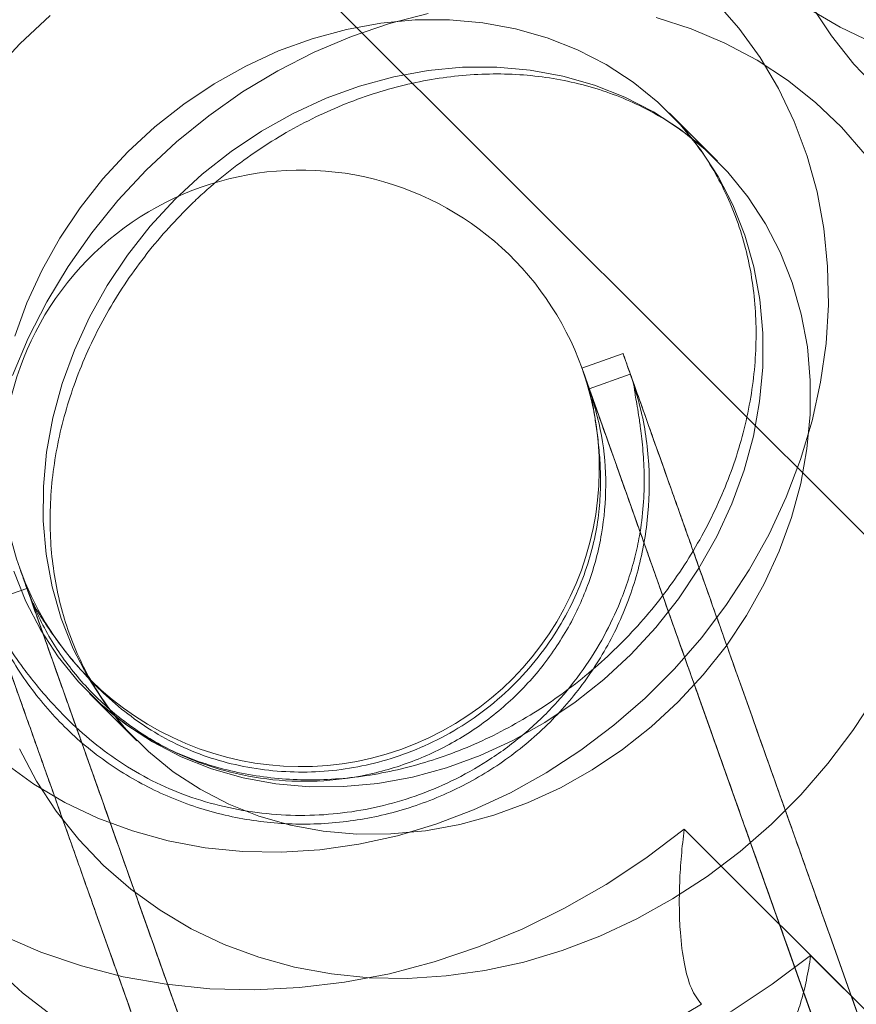
# Model space of a CAD drawing. Units: millimetres. Extents: x 178.7 to 235.4, y 119.9 to 176.5.
# Drawn here: x 186.6 to 186.7, y 168.5 to 168.6 of the extents above; entities that cross this region are included whole.
import ezdxf

# ---------------------------------------------------------------- set-up
doc = ezdxf.new("R2010")
doc.units = ezdxf.units.MM

msp = doc.modelspace()

# ---------------------------------------------------------------- linework, layer by layer
at = {"color": 7, "linetype": 'Continuous', "lineweight": 15}
for p, q in [((186.521172372882, 168.7059352738501), (195.9104317079922, 159.3219602833357)), ((186.6443427397559, 168.6132312647192), (186.6379922532446, 168.6195781771297)), ((186.6443427397562, 168.6132312647196), (186.6379922532449, 168.61957817713)), ((186.6317792101073, 168.5873269797504), (186.626266678209, 168.5853687938375)), ((186.7009207014729, 168.3752086237245), (186.62627665622, 168.5853407045209)), ((186.6840165198398, 168.4227959543505), (186.62627665622, 168.5853407045209)), ((186.6327522467145, 168.5845877631624), (186.6272397148161, 168.5826295772494)), ((186.5508916046187, 168.5585620937453), (186.6086314682386, 168.3960173435749)), ((186.5508916046187, 168.5585620937453), (186.6255356498716, 168.3484300129489)), ((186.5518546632149, 168.5558509664738), (186.5463421313165, 168.5538927805608)), ((186.5602324046267, 168.5417745400494), (186.566582891138, 168.535427627639)), ((186.560232404627, 168.5417745400497), (186.5665828911383, 168.5354276276393)), ((186.6399880971533, 168.5235647155419), (186.6733275956544, 168.4902439807571)), ((186.690262226351, 168.4733188809959), (186.6569227278499, 168.5066396157807))]:
    msp.add_line(p, q, dxfattribs=at)
at = {"color": 7, "linetype": 'Continuous', "lineweight": 15, "flags": 128}
for points in [[(186.64414720695, 168.6346143594311), (186.6473186688788, 168.6309755606511), (186.6501518966217, 168.627052193474), (186.6526289776008, 168.6228690626903), (186.6547342509126, 168.6184526153995), (186.6564544063414, 168.6138307738036), (186.6577785685107, 168.609032758673), (186.658698365641, 168.6040889046043), (186.6592079824785, 168.5990304682348), (186.6593041970617, 168.5938894306277), (186.6589864010909, 168.5886982950781), (186.6582566037746, 168.5834898816164), (186.6571194191264, 168.5782971195093), (186.6555820367938, 168.5731528390709), (186.6536541766028, 168.5680895640984), (186.6513480271064, 168.5631393062465), (186.6486781685241, 168.558333362639), (186.6456614805615, 168.5537021179988), (186.6423170356912, 168.5492748525457), (186.6386659785705, 168.5450795568773), (186.634731392358, 168.5411427550036), (186.6305381527746, 168.5374893366536), (186.6261127708311, 168.5341423999144), (186.6214832252169, 168.5311231051976), (186.6166787854099, 168.5284505414567), (186.6117298266256, 168.5261416054999), (186.6066676377748, 168.5242108951639), (186.6015242236452, 168.5226706170211), (186.5963321025571, 168.5215305092058), (186.5911241007716, 168.5207977798466), (186.5859331449529, 168.5204770614945), (186.580792053995, 168.5205703818343), (186.5757333315301, 168.5210771508646), (186.5707889604306, 168.5219941646284), (186.5659902006024, 168.5233156254696), (186.5613673913502, 168.5250331786872), (186.5569497595625, 168.5271359653567), (186.5527652349298, 168.5296106909838), (186.5488402733642, 168.5324417095564)], [(186.6441472069503, 168.6346143594313), (186.6473186688791, 168.6309755606514), (186.650151896622, 168.6270521934743), (186.6526289776011, 168.6228690626906), (186.654734250913, 168.6184526153998), (186.6564544063417, 168.6138307738038), (186.657778568511, 168.6090327586733), (186.6586983656412, 168.6040889046046), (186.6592079824788, 168.599030468235), (186.659304197062, 168.593889430628), (186.6589864010913, 168.5886982950784), (186.6582566037749, 168.5834898816167), (186.6571194191267, 168.5782971195096), (186.655582036794, 168.5731528390712), (186.6536541766031, 168.5680895640988), (186.6513480271066, 168.5631393062467), (186.6486781685244, 168.5583333626392), (186.6456614805618, 168.5537021179991), (186.6423170356915, 168.5492748525459), (186.6386659785708, 168.5450795568776), (186.6347313923583, 168.5411427550039), (186.6305381527749, 168.5374893366539), (186.6261127708314, 168.5341423999147), (186.6214832252172, 168.5311231051979), (186.6166787854102, 168.5284505414569), (186.6117298266259, 168.5261416055002), (186.606667637775, 168.5242108951642), (186.6015242236455, 168.5226706170214), (186.5963321025574, 168.521530509206), (186.5911241007719, 168.5207977798469), (186.5859331449532, 168.5204770614948), (186.5807920539953, 168.5205703818345), (186.5757333315304, 168.5210771508648), (186.5707889604309, 168.5219941646287), (186.5659902006027, 168.5233156254699), (186.5613673913504, 168.5250331786874), (186.5569497595628, 168.527135965357), (186.5527652349301, 168.5296106909841), (186.5488402733645, 168.5324417095567)], [(186.6056429397614, 168.6329557733642), (186.6004710832684, 168.6316145199865), (186.5953642442972, 168.6298776525749), (186.5903547099279, 168.6277561521644), (186.5854741520496, 168.6252634315637), (186.5807534271208, 168.622415250555), (186.5762223810844, 168.6192296162558), (186.5719096606722, 168.6157266692715), (186.5678425322913, 168.6119285563611)], [(186.6056429397617, 168.6329557733645), (186.6004710832687, 168.6316145199868), (186.5953642442975, 168.6298776525752), (186.5903547099281, 168.6277561521647), (186.5854741520499, 168.625263431564), (186.5807534271211, 168.6224152505553), (186.5762223810847, 168.619229616256), (186.5719096606725, 168.6157266692718), (186.5678425322916, 168.6119285563614)], [(186.720594219472, 168.6324244928276), (186.7156452606877, 168.6301155568708), (186.7105830718369, 168.6281848465349), (186.7054396577073, 168.626644568392), (186.7002475366192, 168.6255044605767), (186.6950395348337, 168.6247717312175), (186.689848579015, 168.6244510128655), (186.6847074880571, 168.6245443332052), (186.6796487655922, 168.6250511022355), (186.6747043944927, 168.6259681159993), (186.6699056346645, 168.6272895768405), (186.6652828254123, 168.6290071300581), (186.6608651936246, 168.6311099167276), (186.6566806689919, 168.6335846423548)], [(186.7205942194723, 168.6324244928278), (186.715645260688, 168.6301155568711), (186.7105830718372, 168.6281848465351), (186.7054396577076, 168.6266445683923), (186.7002475366195, 168.625504460577), (186.695039534834, 168.6247717312178), (186.6898485790153, 168.6244510128657), (186.6847074880573, 168.6245443332055), (186.6796487655925, 168.6250511022358), (186.674704394493, 168.6259681159996), (186.6699056346648, 168.6272895768408), (186.6652828254126, 168.6290071300584), (186.6608651936249, 168.6311099167279), (186.6566806689922, 168.6335846423551)], [(186.6570545901764, 168.63398827397), (186.6597118453708, 168.6299318179442), (186.6627165657469, 168.6261477432658), (186.666049754495, 168.6226599740731), (186.6696903381229, 168.6194905611661), (186.6736152996885, 168.6166595425936), (186.6777998243212, 168.6141848169664), (186.6822174561088, 168.6120820302969), (186.6868402653611, 168.6103644770793), (186.6916390251893, 168.6090430162382), (186.6965833962888, 168.6081260024743), (186.7016421187537, 168.607619233444), (186.7067832097116, 168.6075259131043), (186.7119741655303, 168.6078466314563), (186.7171821673158, 168.6085793608155), (186.7223742884039, 168.6097194686309), (186.7275177025335, 168.6112597467737), (186.7325798913843, 168.6131904571097), (186.7375288501686, 168.6154993930664), (186.7423332899756, 168.6181719568074), (186.7469628355898, 168.6211912515242), (186.7513882175333, 168.6245381882633), (186.7555814571167, 168.6281916066133), (186.7595160433292, 168.632128408487)], [(186.6570545901767, 168.6339882739703), (186.659711845371, 168.6299318179445), (186.6627165657472, 168.626147743266), (186.6660497544954, 168.6226599740734), (186.6696903381232, 168.6194905611664), (186.6736152996888, 168.6166595425939), (186.6777998243215, 168.6141848169667), (186.6822174561092, 168.6120820302972), (186.6868402653614, 168.6103644770796), (186.6916390251896, 168.6090430162384), (186.6965833962891, 168.6081260024746), (186.701642118754, 168.6076192334443), (186.7067832097119, 168.6075259131046), (186.7119741655306, 168.6078466314566), (186.7171821673161, 168.6085793608158), (186.7223742884042, 168.6097194686311), (186.7275177025338, 168.611259746774), (186.7325798913846, 168.6131904571099), (186.7375288501689, 168.6154993930667), (186.7423332899758, 168.6181719568077), (186.7469628355901, 168.6211912515244), (186.7513882175336, 168.6245381882636), (186.755581457117, 168.6281916066136), (186.7595160433294, 168.6321284084873)], [(186.5501095924834, 168.5581491642152), (186.5517162437512, 168.5540917464535), (186.5537045004284, 168.5502483723571), (186.5560583542415, 168.5466499865146), (186.5587588533434, 168.5433255610129), (186.5617842549034, 168.5403018621713), (186.5651102001669, 168.5376032350351), (186.5687099105783, 168.5352514073631), (186.5725544033861, 168.5332653146889), (186.5766127249944, 168.5316609478631), (186.5808522001843, 168.5304512243038), (186.585238695194, 168.5296458839938), (186.5897368925451, 168.5292514110599), (186.5943105753973, 168.5292709815661), (186.5989229191456, 168.5297044379422), (186.6035367879102, 168.5305482902524), (186.6081150335326, 168.5317957442939), (186.6126207946712, 168.5334367563005), (186.6170177935865, 168.5354581138083), (186.6212706282286, 168.5378435420351), (186.6253450572738, 168.5405738349156), (186.6292082758149, 168.5436270097368), (186.6328291794879, 168.5469784841302), (186.6361786149054, 168.5506012739948), (186.639229614383, 168.5544662107567), (186.6419576130667, 168.5585421762176), (186.6443406467152, 168.5627963531003), (186.6463595285427, 168.5671944892739), (186.6479980036999, 168.571701173532), (186.6492428801483, 168.5762801207029), (186.6500841348746, 168.5808944637963), (186.6505149945903, 168.5855070508348), (186.6505319902665, 168.5900807439798), (186.6501349850639, 168.5945787185433), (186.649327175435, 168.5989647594789), (186.648115065388, 168.6032035529639), (186.6465084141202, 168.6072609707256), (186.644520157443, 168.6111043448219), (186.6421663036299, 168.6147027306644), (186.639465804528, 168.6180271561662), (186.636440402968, 168.6210508550078), (186.6331144577045, 168.623749482144), (186.6295147472931, 168.626101309816), (186.6256702544854, 168.6280874024901), (186.6216119328769, 168.629691769316), (186.6173724576871, 168.6309014928754), (186.6129859626774, 168.6317068331853), (186.6084877653263, 168.6321013061192), (186.6039140824741, 168.632081735613), (186.5993017387258, 168.6316482792369), (186.5946878699612, 168.6308044269267), (186.5901096243388, 168.6295569728852), (186.5856038632002, 168.6279159608786), (186.5812068642849, 168.6258946033708), (186.5769540296428, 168.623509175144), (186.5728796005976, 168.6207788822636), (186.5690163820565, 168.6177257074424), (186.5653954783835, 168.6143742330489)], [(186.5501095924836, 168.5581491642155), (186.5517162437514, 168.5540917464537), (186.5537045004287, 168.5502483723575), (186.5560583542418, 168.546649986515), (186.5587588533437, 168.5433255610132), (186.5617842549037, 168.5403018621716), (186.5651102001672, 168.5376032350354), (186.5687099105786, 168.5352514073634), (186.5725544033863, 168.5332653146893), (186.5766127249948, 168.5316609478634), (186.5808522001846, 168.530451224304), (186.5852386951943, 168.5296458839941), (186.5897368925453, 168.5292514110602), (186.5943105753976, 168.5292709815664), (186.5989229191459, 168.5297044379425), (186.6035367879105, 168.5305482902527), (186.6081150335329, 168.5317957442942), (186.6126207946714, 168.5334367563008), (186.6170177935867, 168.5354581138086), (186.6212706282289, 168.5378435420354), (186.625345057274, 168.5405738349158), (186.6292082758152, 168.543627009737), (186.6328291794882, 168.5469784841305), (186.6361786149057, 168.5506012739951), (186.6392296143833, 168.5544662107569), (186.6419576130669, 168.5585421762179), (186.6443406467154, 168.5627963531005), (186.646359528543, 168.5671944892742), (186.6479980037003, 168.5717011735323), (186.6492428801486, 168.5762801207032), (186.6500841348748, 168.5808944637966), (186.6505149945906, 168.5855070508351), (186.6505319902668, 168.5900807439801), (186.6501349850642, 168.5945787185435), (186.6493271754353, 168.5989647594791), (186.6481150653883, 168.6032035529642), (186.6465084141205, 168.6072609707259), (186.6445201574432, 168.6111043448222), (186.6421663036302, 168.6147027306647), (186.6394658045282, 168.6180271561665), (186.6364404029683, 168.6210508550081), (186.6331144577048, 168.6237494821443), (186.6295147472934, 168.6261013098163), (186.6256702544856, 168.6280874024904), (186.6216119328772, 168.6296917693163), (186.6173724576874, 168.6309014928756), (186.6129859626777, 168.6317068331856), (186.6084877653266, 168.6321013061195), (186.6039140824744, 168.6320817356133), (186.5993017387261, 168.6316482792372), (186.5946878699615, 168.630804426927), (186.590109624339, 168.6295569728854), (186.5856038632005, 168.6279159608789), (186.5812068642852, 168.6258946033711), (186.576954029643, 168.6235091751443), (186.5728796005979, 168.6207788822638), (186.5690163820568, 168.6177257074426), (186.5653954783838, 168.6143742330492)], [(186.5509079015947, 168.6288536561223), (186.5549750299757, 168.6326517690327)], [(186.550907901595, 168.6288536561226), (186.5549750299759, 168.632651769033)], [(186.6642532995754, 168.6140504608899), (186.6610818376466, 168.6176892596698), (186.6575921925355, 168.6210204843952), (186.653806426902, 168.6240230739906), (186.6497484755753, 168.626678045118), (186.6454439942302, 168.628968612195), (186.6409201971838, 168.6308802935191), (186.6362056853374, 168.6324010028255)], [(186.6642532995756, 168.6140504608902), (186.6610818376469, 168.6176892596702), (186.6575921925358, 168.6210204843955), (186.6538064269023, 168.6240230739909), (186.6497484755756, 168.6266780451183), (186.6454439942305, 168.6289686121953), (186.6409201971841, 168.6308802935194), (186.6362056853377, 168.6324010028258)], [(186.5471120789402, 168.6247843901783), (186.5509079015947, 168.6288536561223)], [(186.5471120789405, 168.6247843901786), (186.550907901595, 168.6288536561226)], [(186.5717459648947, 168.6080273206385), (186.5753668685677, 168.6113787950319), (186.5792300871089, 168.6144319698531), (186.583304516154, 168.6171622627336), (186.5875573507961, 168.6195476909604), (186.5919543497114, 168.6215690484681), (186.59646011085, 168.6232100604747), (186.6010383564724, 168.6244575145163), (186.605652225237, 168.6253013668265), (186.6102645689853, 168.6257348232026), (186.6148382518375, 168.6257543937088), (186.6193364491886, 168.6253599207749), (186.6237229441983, 168.6245545804649), (186.6279624193882, 168.6233448569056), (186.6320207409966, 168.6217404900797), (186.6358652338043, 168.6197543974056), (186.6394649442157, 168.6174025697336), (186.6427908894792, 168.6147039425974), (186.6458162910392, 168.6116802437558), (186.6485167901411, 168.608355818254), (186.6508706439542, 168.6047574324115), (186.6528589006314, 168.6009140583152), (186.6544655518992, 168.5968566405535), (186.6556776619463, 168.5926178470684), (186.6564854715751, 168.5882318061328), (186.6568824767777, 168.5837338315693), (186.6568654811015, 168.5791601384244), (186.6564346213858, 168.5745475513858), (186.6555933666595, 168.5699332082924), (186.6543484902112, 168.5653542611215), (186.652710015054, 168.5608475768634), (186.6506911332264, 168.5564494406898), (186.6483080995779, 168.5521952638071), (186.6455801008942, 168.5481192983462), (186.6425291014167, 168.5442543615843), (186.6391796659991, 168.5406315717198), (186.6355587623261, 168.5372800973263), (186.631695543785, 168.5342269225051), (186.6276211147398, 168.5314966296247), (186.6233682800977, 168.5291112013979), (186.6189712811824, 168.5270898438901), (186.6144655200438, 168.5254488318835), (186.6098872744214, 168.5242013778419), (186.6052734056568, 168.5233575255318), (186.6006610619085, 168.5229240691556), (186.5960873790563, 168.5229044986495), (186.5915891817052, 168.5232989715834), (186.5872026866955, 168.5241043118933), (186.5829632115057, 168.5253140354526), (186.5789048898972, 168.5269184022785), (186.5750603970895, 168.5289044949527), (186.5714606866781, 168.5312563226246), (186.5681347414146, 168.5339549497609), (186.5651093398546, 168.5369786486025), (186.5624088407527, 168.5403030741042), (186.5600549869397, 168.5439014599467), (186.5580667302624, 168.547744834043), (186.5564600789946, 168.5518022518047), (186.5552479689476, 168.5560410452898), (186.5544401593187, 168.5604270862254), (186.5540431541161, 168.5649250607889), (186.5540601497923, 168.5694987539339), (186.5544910095081, 168.5741113409724), (186.5553322642343, 168.5787256840658), (186.5565771406827, 168.5833046312367), (186.5582156158399, 168.5878113154948), (186.5602344976675, 168.5922094516684), (186.5626175313159, 168.5964636285511), (186.5653455299996, 168.600539594012), (186.5683965294772, 168.6044045307739), (186.5717459648947, 168.6080273206385)], [(186.571745964895, 168.6080273206388), (186.575366868568, 168.6113787950322), (186.5792300871091, 168.6144319698534), (186.5833045161543, 168.6171622627338), (186.5875573507964, 168.6195476909606), (186.5919543497117, 168.6215690484684), (186.5964601108503, 168.623210060475), (186.6010383564727, 168.6244575145166), (186.6056522252373, 168.6253013668267), (186.6102645689856, 168.6257348232029), (186.6148382518378, 168.6257543937091), (186.6193364491889, 168.6253599207751), (186.6237229441986, 168.6245545804652), (186.6279624193884, 168.6233448569059), (186.6320207409969, 168.62174049008), (186.6358652338046, 168.6197543974058), (186.639464944216, 168.6174025697339), (186.6427908894795, 168.6147039425977), (186.6458162910395, 168.6116802437561), (186.6485167901414, 168.6083558182543), (186.6508706439545, 168.6047574324118), (186.6528589006317, 168.6009140583155), (186.6544655518995, 168.5968566405537), (186.6556776619466, 168.5926178470687), (186.6564854715755, 168.5882318061331), (186.656882476778, 168.5837338315696), (186.6568654811018, 168.5791601384246), (186.656434621386, 168.5745475513861), (186.6555933666598, 168.5699332082927), (186.6543484902114, 168.5653542611218), (186.6527100150542, 168.5608475768637), (186.6506911332267, 168.5564494406901), (186.6483080995782, 168.5521952638074), (186.6455801008945, 168.5481192983465), (186.642529101417, 168.5442543615846), (186.6391796659994, 168.5406315717201), (186.6355587623264, 168.5372800973266), (186.6316955437852, 168.5342269225054), (186.6276211147401, 168.531496629625), (186.623368280098, 168.5291112013981), (186.6189712811827, 168.5270898438904), (186.6144655200441, 168.5254488318838), (186.6098872744217, 168.5242013778422), (186.6052734056571, 168.523357525532), (186.6006610619088, 168.5229240691559), (186.5960873790566, 168.5229044986497), (186.5915891817055, 168.5232989715837), (186.5872026866958, 168.5241043118936), (186.582963211506, 168.5253140354529), (186.5789048898975, 168.5269184022788), (186.5750603970898, 168.5289044949529), (186.5714606866784, 168.5312563226249), (186.5681347414149, 168.5339549497612), (186.5651093398549, 168.5369786486027), (186.562408840753, 168.5403030741045), (186.5600549869399, 168.543901459947), (186.5580667302627, 168.5477448340433), (186.5564600789949, 168.551802251805), (186.5552479689478, 168.5560410452901), (186.554440159319, 168.5604270862257), (186.5540431541164, 168.5649250607892), (186.5540601497926, 168.5694987539341), (186.5544910095084, 168.5741113409727), (186.5553322642346, 168.5787256840661), (186.5565771406829, 168.583304631237), (186.5582156158402, 168.5878113154951), (186.5602344976677, 168.5922094516687), (186.5626175313162, 168.5964636285514), (186.5653455299999, 168.6005395940123), (186.5683965294775, 168.6044045307742), (186.571745964895, 168.6080273206388)], [(186.5653954783835, 168.6143742330489), (186.5620460429659, 168.6107514431843), (186.5589950434884, 168.6068865064225), (186.5562670448047, 168.6028105409615), (186.5538840111562, 168.5985563640789), (186.5518651293287, 168.5941582279052), (186.5502266541714, 168.5896515436471)], [(186.5653954783838, 168.6143742330492), (186.5620460429662, 168.6107514431846), (186.5589950434887, 168.6068865064227), (186.556267044805, 168.6028105409618), (186.5538840111565, 168.5985563640791), (186.5518651293289, 168.5941582279055), (186.5502266541717, 168.5896515436474)], [(186.5678425322913, 168.6119285563611), (186.5640467096368, 168.6078592904171), (186.5605461911217, 168.6035445986491), (186.557363108151, 168.5990117599276), (186.5545175852002, 168.5942894323185), (186.5520276125816, 168.5894074718973), (186.5499089327037, 168.5843967439897)], [(186.5678425322916, 168.6119285563614), (186.5640467096371, 168.6078592904174), (186.560546191122, 168.6035445986494), (186.5573631081513, 168.5990117599279), (186.5545175852005, 168.5942894323188), (186.5520276125819, 168.5894074718976), (186.549908932704, 168.5843967439899)], [(186.5508461661246, 168.5343175137512), (186.5531391561143, 168.5300143225991), (186.5557964113086, 168.5259578665733), (186.5588011316848, 168.5221737918948), (186.562134320433, 168.5186860227022), (186.5657749040608, 168.5155166097952), (186.5696998656264, 168.5126855912227), (186.5738843902591, 168.5102108655955), (186.5783020220468, 168.508108078926), (186.582924831299, 168.5063905257084), (186.5877235911272, 168.5050690648672), (186.5926679622267, 168.5041520511034), (186.5977266846915, 168.5036452820731), (186.6028677756495, 168.5035519617334), (186.6080587314682, 168.5038726800854), (186.6132667332537, 168.5046054094446), (186.6184588543418, 168.5057455172599), (186.6236022684714, 168.5072857954027), (186.6286644573222, 168.5092165057387), (186.6336134161065, 168.5115254416955), (186.6384178559134, 168.5141980054364), (186.6430474015276, 168.5172173001532), (186.6474727834712, 168.5205642368924), (186.6516660230546, 168.5242176552424), (186.6556006092671, 168.5281544571161), (186.6592516663877, 168.5323497527845), (186.662596111258, 168.5367770182376), (186.6656127992206, 168.5414082628778)], [(186.5508461661249, 168.5343175137515), (186.5531391561146, 168.5300143225994), (186.555796411309, 168.5259578665736), (186.558801131685, 168.5221737918951), (186.5621343204332, 168.5186860227025), (186.5657749040611, 168.5155166097955), (186.5696998656267, 168.5126855912229), (186.5738843902593, 168.5102108655958), (186.5783020220471, 168.5081080789263), (186.5829248312993, 168.5063905257087), (186.5877235911275, 168.5050690648675), (186.592667962227, 168.5041520511037), (186.5977266846918, 168.5036452820734), (186.6028677756497, 168.5035519617336), (186.6080587314685, 168.5038726800857), (186.613266733254, 168.5046054094449), (186.6184588543421, 168.5057455172602), (186.6236022684717, 168.507285795403), (186.6286644573225, 168.509216505739), (186.6336134161068, 168.5115254416957), (186.6384178559137, 168.5141980054367), (186.643047401528, 168.5172173001535), (186.6474727834715, 168.5205642368927), (186.6516660230548, 168.5242176552427), (186.6556006092673, 168.5281544571164), (186.659251666388, 168.5323497527848), (186.6625961112583, 168.5367770182379), (186.6656127992209, 168.5414082628781)], [(186.5301988093451, 168.5223081779822), (186.5343362337927, 168.5185286149453), (186.5387812986789, 168.5150997736004), (186.5435108174308, 168.5120395396434), (186.5485001196929, 168.509363876022), (186.5537231800139, 168.5070867396683), (186.5591527536016, 168.5052200086965), (186.5647605184391, 168.5037734204432), (186.570517223019, 168.5027545206755), (186.5763928389272, 168.50216862423), (186.5823567174781, 168.5020187872895), (186.5883777495859, 168.5023057914409), (186.5944245280378, 168.5030281395987), (186.6004655113214, 168.5041820638138), (186.6064691881535, 168.5057615449282), (186.6124042418506, 168.5077583439724), (186.6182397136846, 168.5101620451421), (186.6239451643717, 168.5129601101292), (186.6294908328506, 168.5161379435255), (186.6348477915243, 168.5196789689551), (186.6399880971533, 168.5235647155419)], [(186.5301988093453, 168.5223081779825), (186.534336233793, 168.5185286149456), (186.5387812986792, 168.5150997736006), (186.5435108174311, 168.5120395396437), (186.5485001196932, 168.5093638760223), (186.5537231800142, 168.5070867396686), (186.5591527536019, 168.5052200086967), (186.5647605184394, 168.5037734204435), (186.5705172230193, 168.5027545206758), (186.5763928389275, 168.5021686242303), (186.5823567174783, 168.5020187872898), (186.5883777495862, 168.5023057914412), (186.5944245280381, 168.503028139599), (186.6004655113217, 168.5041820638141), (186.6064691881538, 168.5057615449285), (186.6124042418508, 168.5077583439727), (186.6182397136849, 168.5101620451424), (186.623945164372, 168.5129601101295), (186.6294908328509, 168.5161379435258), (186.6348477915245, 168.5196789689554), (186.6399880971536, 168.5235647155421)], [(186.6422735315078, 168.5000733326454), (186.6364221683481, 168.4965851804294), (186.6304068936722, 168.4934606428421), (186.6242537800001, 168.4907132628343), (186.6179894972987, 168.4883549486103), (186.6116411973848, 168.4863959220131), (186.6052363962378, 168.4848446742194), (186.5988028547355, 168.4837079289354), (186.5923684583273, 168.4829906132532), (186.5859610961683, 168.4826958362958), (186.5796085402366, 168.48282487574), (186.5733383249589, 168.4833771722792), (186.5671776278659, 168.4843503320472), (186.5611531517943, 168.4857401369944), (186.5552910091461, 168.4875405631702), (186.549616608708, 168.4897438068334), (186.5441545455193, 168.4923403182764), (186.538928494268, 168.4953188432175), (186.5339611066752, 168.4986664715812), (186.529273913314, 168.5023686934554), (186.5248872302878, 168.5064094619829)], [(186.6569227278499, 168.5066396157807), (186.6517824222209, 168.502753869194), (186.6464254635472, 168.4992128437643), (186.6408797950683, 168.496035010368), (186.6351743443812, 168.4932369453809), (186.6293388725472, 168.4908332442112), (186.6234038188501, 168.488836445167), (186.617400142018, 168.4872569640526), (186.6113591587344, 168.4861030398375), (186.6053123802825, 168.4853806916797), (186.5992913481747, 168.4850936875283), (186.5933274696238, 168.4852435244689), (186.5874518537156, 168.4858294209144), (186.5816951491356, 168.486848320682), (186.5760873842982, 168.4882949089353), (186.5706578107105, 168.4901616399071), (186.5654347503895, 168.4924387762608), (186.5604454481274, 168.4951144398822), (186.5557159293755, 168.4981746738392), (186.5512708644893, 168.5016035151841), (186.5471334400416, 168.505383078221)], [(186.6569227278502, 168.506639615781), (186.6517824222211, 168.5027538691942), (186.6464254635474, 168.4992128437646), (186.6408797950685, 168.4960350103683), (186.6351743443815, 168.4932369453811), (186.6293388725474, 168.4908332442115), (186.6234038188503, 168.4888364451673), (186.6174001420183, 168.4872569640529), (186.6113591587347, 168.4861030398378), (186.6053123802828, 168.48538069168), (186.5992913481749, 168.4850936875286), (186.5933274696241, 168.4852435244692), (186.5874518537159, 168.4858294209146), (186.5816951491359, 168.4868483206823), (186.5760873842985, 168.4882949089356), (186.5706578107107, 168.4901616399074), (186.5654347503898, 168.4924387762611), (186.5604454481277, 168.4951144398825), (186.5557159293758, 168.4981746738395), (186.5512708644896, 168.5016035151844), (186.547133440042, 168.5053830782213)]]:
    msp.add_lwpolyline(points, dxfattribs=at)
at = {"color": 7, "linetype": 'Continuous', "lineweight": 15}
for start, end in [(19.55628042335273, 199.5562804233672), (199.5562804233672, 19.55628042335273)]:
    msp.add_arc((186.5885841304193, 168.5719513991331), 0.04000000000001237, start, end, dxfattribs=at)
for points, knots in [([(186.5731600470733, 168.6066140343158), (186.5736933528261, 168.6071367316496), (186.5753171707928, 168.6087282489306), (186.5781899686613, 168.6112179972287), (186.5818298043213, 168.6139705119568), (186.5856343573179, 168.6164421834143), (186.5895717187126, 168.6186198740205), (186.593614301568, 168.6204886208792), (186.5977326992443, 168.6220372168904), (186.6018977042087, 168.6232567028461), (186.6060802245735, 168.624140730432), (186.6102517525466, 168.6246853265673), (186.6143846459285, 168.6248887159472), (186.6184523787116, 168.6247510248629), (186.6224296844194, 168.6242739473022), (186.6262925033809, 168.6234603480187), (186.6300179091252, 168.6223140891734), (186.6335831815371, 168.6208394096095), (186.636967180632, 168.6190429483422), (186.6401424461456, 168.6169273547226), (186.6426045677887, 168.614923885546), (186.6439674319287, 168.6135950293207), (186.6444222626079, 168.6131515481536)], [0, 0, 0, 0, 0.02527595504148555, 0.07696063600892974, 0.1286450917007845, 0.1803246208634458, 0.2320084110368874, 0.2837086145597805, 0.3354415327246349, 0.3872287875541566, 0.4390984167801661, 0.4910857807650444, 0.5432340938892175, 0.5955942865997657, 0.6482237657871511, 0.7011834848888161, 0.7545326147632825, 0.8083201571511758, 0.8625733235604341, 0.9172837686393008, 0.9723949889206471, 1, 1, 1, 1]), ([(186.5731600470735, 168.6066140343161), (186.5736933528263, 168.6071367316498), (186.5753171707931, 168.6087282489309), (186.5781899686616, 168.611217997229), (186.5818298043216, 168.6139705119571), (186.5856343573182, 168.6164421834146), (186.589571718713, 168.6186198740208), (186.5936143015682, 168.6204886208795), (186.5977326992447, 168.6220372168907), (186.6018977042091, 168.6232567028464), (186.6060802245738, 168.6241407304323), (186.6102517525469, 168.6246853265677), (186.6143846459288, 168.6248887159475), (186.6184523787119, 168.6247510248632), (186.6224296844197, 168.6242739473024), (186.6262925033812, 168.623460348019), (186.6300179091255, 168.6223140891737), (186.6335831815373, 168.6208394096097), (186.6369671806323, 168.6190429483426), (186.6401424461458, 168.6169273547229), (186.642604567789, 168.6149238855463), (186.643967431929, 168.613595029321), (186.6444222626082, 168.6131515481539)], [0, 0, 0, 0, 0.02527595504148224, 0.07696063600890081, 0.1286450917009084, 0.1803246208640182, 0.2320084110371115, 0.283708614559646, 0.3354415327251185, 0.3872287875539146, 0.4390984167802917, 0.4910857807645188, 0.5432340938893344, 0.5955942865994462, 0.6482237657878962, 0.7011834848891453, 0.7545326147625355, 0.8083201571518314, 0.8625733235599927, 0.9172837686384243, 0.9723949889203639, 1, 1, 1, 1]), ([(186.6379746223758, 168.6195957863968), (186.6384519430948, 168.6191033849832), (186.6398187936895, 168.6176933494703), (186.6418556136365, 168.6151574622633), (186.6439764641805, 168.6119248462556), (186.6457749713439, 168.6084661513739), (186.6472425784196, 168.6048146963022), (186.6483688677866, 168.6009979972648), (186.6491483754177, 168.5970448443217), (186.6495778264332, 168.5929830604942), (186.6496560988801, 168.5888402641099), (186.6493838095051, 168.584644043761), (186.6487633169556, 168.5804222521008), (186.6477988224484, 168.5762031120622), (186.6464965394257, 168.5720151926615), (186.6448648556168, 168.5678872645208), (186.642914456778, 168.5638480738742), (186.6406583947836, 168.5599260653306), (186.6381120956583, 168.5561490787357), (186.6352933089842, 168.5525440386823), (186.632222003076, 168.5491366501472), (186.6289202233183, 168.5459511216932), (186.6254119251882, 168.5430099174211), (186.6217227180744, 168.5403334823745), (186.6178795862218, 168.53794003237), (186.6139105628162, 168.5358453824058), (186.6098444415483, 168.5340628544899), (186.605710429475, 168.5326032093493), (186.6015377868857, 168.5314746418387), (186.5973554669748, 168.5306828488896), (186.5931917739535, 168.5302311772716), (186.5890740649437, 168.5301208531424), (186.5850285319577, 168.5303512877726), (186.5810800985238, 168.5309204288382), (186.5772525036107, 168.5318251301454), (186.5735685015378, 168.5330613650749), (186.5700505744732, 168.5346244976298), (186.5667205791592, 168.5365082089202), (186.5636038272206, 168.538706777596), (186.5615166240694, 168.5405106452279), (186.5604540080578, 168.5415557210234), (186.5602970106923, 168.5417101268904)], [0, 0, 0, 0, 0.01493133996567991, 0.04275722820445003, 0.07053050322646097, 0.09817102987511338, 0.1256215333102237, 0.152852232070176, 0.1798581074395021, 0.2066521679020031, 0.2332580723636024, 0.2597040462998671, 0.28601866641165, 0.3122283354538004, 0.3383560173414614, 0.3644208104418697, 0.3904380328734802, 0.4164195962043439, 0.4423745259108757, 0.4683095450184228, 0.4942296758291714, 0.5201388390766402, 0.5460401592635229, 0.5719362515409083, 0.597831015273501, 0.6237294018795747, 0.6496380081060785, 0.6755656713873615, 0.7015240503420009, 0.7275281546274712, 0.7535967593227514, 0.779752597002632, 0.8060221628573511, 0.8324348951562713, 0.859021415981495, 0.8858104712475426, 0.9128242774417424, 0.9400723129513968, 0.9675443588475816, 0.9952048057819232, 0.9999999999999999, 0.9999999999999999, 0.9999999999999999, 0.9999999999999999]), ([(186.637974622376, 168.619595786397), (186.6384519430951, 168.6191033849835), (186.6398187936898, 168.6176933494705), (186.6418556136368, 168.6151574622636), (186.6439764641808, 168.6119248462558), (186.6457749713442, 168.6084661513741), (186.6472425784199, 168.6048146963023), (186.648368867787, 168.600997997265), (186.649148375418, 168.5970448443219), (186.6495778264335, 168.5929830604944), (186.6496560988803, 168.58884026411), (186.6493838095054, 168.5846440437612), (186.6487633169558, 168.5804222521009), (186.6477988224487, 168.5762031120623), (186.646496539426, 168.5720151926616), (186.6448648556171, 168.5678872645209), (186.6429144567782, 168.5638480738744), (186.6406583947838, 168.5599260653307), (186.6381120956585, 168.5561490787359), (186.6352933089844, 168.5525440386825), (186.6322220030761, 168.5491366501474), (186.6289202233184, 168.5459511216934), (186.6254119251883, 168.5430099174213), (186.6217227180746, 168.5403334823746), (186.6178795862219, 168.5379400323703), (186.6139105628163, 168.535845382406), (186.6098444415485, 168.5340628544901), (186.6057104294752, 168.5326032093495), (186.6015377868858, 168.5314746418389), (186.5973554669749, 168.5306828488899), (186.5931917739536, 168.5302311772719), (186.5890740649438, 168.5301208531427), (186.5850285319578, 168.5303512877729), (186.5810800985239, 168.5309204288385), (186.5772525036107, 168.5318251301457), (186.5735685015379, 168.5330613650753), (186.5700505744733, 168.5346244976302), (186.5667205791592, 168.5365082089206), (186.5636038272207, 168.5387067775964), (186.5615166240696, 168.5405106452283), (186.560454008058, 168.5415557210237), (186.5602970106926, 168.5417101268907)], [0, 0, 0, 0, 0.014931339965979, 0.04275722820507727, 0.07053050322718375, 0.09817102987596962, 0.1256215333110168, 0.1528522320710947, 0.1798581074402711, 0.2066521679027585, 0.2332580723643704, 0.2597040463007884, 0.2860186664125058, 0.3122283354546573, 0.3383560173426383, 0.3644208104427375, 0.3904380328744212, 0.4164195962052505, 0.4423745259118862, 0.4683095450190193, 0.4942296758299992, 0.5201388390775176, 0.5460401592645319, 0.5719362515416393, 0.5978310152745564, 0.6237294018803201, 0.6496380081072286, 0.6755656713882601, 0.7015240503430783, 0.727528154628223, 0.7535967593238273, 0.7797525970036095, 0.8060221628589027, 0.8324348951577193, 0.8590214159830919, 0.8858104712491154, 0.9128242774432604, 0.9400723129530222, 0.967544358849338, 0.9952048057840663, 1, 1, 1, 1]), ([(186.5664554797443, 168.5355555805968), (186.5657913870683, 168.5362568353021), (186.5642484600863, 168.5378861030912), (186.5621122652516, 168.5407069617008), (186.5600760013113, 168.5440022738905), (186.5583669837214, 168.5475167919976), (186.5569915160886, 168.551216009346), (186.5559593064386, 168.5550727197688), (186.5552749606333, 168.5590582149219), (186.5549411734171, 168.563144806826), (186.5549585642327, 168.5673049033275), (186.5553260491613, 168.5715108679635), (186.5560407832831, 168.5757347494205), (186.5570980269127, 168.5799482301569), (186.5584910172778, 168.5841226394202), (186.5602106452847, 168.5882292937335), (186.5622459763161, 168.5922391072192), (186.564581851164, 168.5961252324838), (186.5672076381917, 168.5998545969202), (186.570052547939, 168.6033810306132), (186.5721362508628, 168.6055488893887), (186.5731600470733, 168.6066140343158)], [0, 0, 0, 0, 0.04213520709235329, 0.09789529423593751, 0.1535028344986807, 0.2088077829082591, 0.2637101486152075, 0.3181647868255966, 0.3721729796546172, 0.4257680174737721, 0.4790008687293605, 0.531928978810799, 0.5846088151449107, 0.6370915849318666, 0.6894212348003506, 0.7416339308847503, 0.7937584239205364, 0.8458169008189564, 0.8978260750781014, 0.9497983729140954, 1, 1, 1, 1]), ([(186.5664554797446, 168.5355555805972), (186.5657913870685, 168.5362568353024), (186.5642484600864, 168.5378861030915), (186.5621122652518, 168.5407069617013), (186.5600760013115, 168.5440022738909), (186.5583669837216, 168.547516791998), (186.5569915160889, 168.5512160093464), (186.5559593064388, 168.5550727197692), (186.5552749606335, 168.5590582149224), (186.5549411734174, 168.5631448068265), (186.5549585642329, 168.567304903328), (186.5553260491616, 168.571510867964), (186.5560407832834, 168.575734749421), (186.5570980269131, 168.5799482301573), (186.5584910172782, 168.5841226394206), (186.560210645285, 168.5882292937339), (186.5622459763165, 168.5922391072197), (186.5645818511644, 168.5961252324843), (186.5672076381921, 168.5998545969206), (186.5700525479394, 168.6033810306136), (186.5721362508631, 168.605548889389), (186.5731600470735, 168.6066140343161)], [0, 0, 0, 0, 0.04213520709452352, 0.09789529423759794, 0.1535028345006921, 0.2088077829100395, 0.2637101486174096, 0.3181647868273199, 0.3721729796565884, 0.4257680174763315, 0.4790008687313456, 0.5319289788132205, 0.584608815147165, 0.6370915849334106, 0.6894212348019985, 0.7416339308870579, 0.7937584239230232, 0.845816900821363, 0.8978260750804581, 0.9497983729163851, 1, 1, 1, 1]), ([(186.6327522467145, 168.5845877631624), (186.6325244382921, 168.5852290716237), (186.6320691942218, 168.5865106391413), (186.6317061584523, 168.5875326290586), (186.6318351120108, 168.5871696090818), (186.6323315157437, 168.5857721721001), (186.6331921938039, 168.5833492585097), (186.6344329779695, 168.5798562999268), (186.6360951873488, 168.5751769780275), (186.6382045140008, 168.5692389665363), (186.6407795883478, 168.5619898185447), (186.6437303301223, 168.5536831209793), (186.6470262785207, 168.5444046247134), (186.6506370747202, 168.5342397935313), (186.6545274175591, 168.5232880045041), (186.6586565487769, 168.5116639971001), (186.6629794370483, 168.4994945399862), (186.6674532518286, 168.4869002063633), (186.6717087749577, 168.4749203903316), (186.6756811270381, 168.4637377352988), (186.6793391916702, 168.4534398377208), (186.6830014210531, 168.4431302158618), (186.6866358670533, 168.4328988076098), (186.6890375757208, 168.4261377051259), (186.6902425686964, 168.4227455031029)], [0, 0, 0, 0, 0.04476208138832703, 0.08945091634494379, 0.1342431236841595, 0.1790441167865597, 0.2237772798358593, 0.2685036671920069, 0.3132673646227748, 0.3625557454329165, 0.4118441408299008, 0.4610805533674009, 0.5102868100761058, 0.5595010754910018, 0.6087607701013155, 0.6580591659186732, 0.7073228176329918, 0.756535835443737, 0.8057482289002172, 0.844433305311941, 0.8831076913440322, 0.9218277636172797, 0.9607791748414282, 1, 1, 1, 1]), ([(186.6272397148161, 168.5826295772494), (186.6270119063938, 168.5832708857108), (186.6265566623234, 168.5845524532284), (186.626193626554, 168.5855744431456), (186.6263225801125, 168.5852114231689), (186.6268189838454, 168.5838139861872), (186.6276796619055, 168.5813910725968), (186.6289204460711, 168.5778981140139), (186.6305826554505, 168.5732187921145), (186.6326919821025, 168.5672807806233), (186.6352670564494, 168.5600316326317), (186.638217798224, 168.5517249350663), (186.6415137466223, 168.5424464388005), (186.6451245428219, 168.5322816076184), (186.6490148856608, 168.5213298185911), (186.6531440168786, 168.5097058111872), (186.65746690515, 168.4975363540732), (186.6619407199302, 168.4849420204504), (186.6661962430593, 168.4729622044187), (186.6701685951398, 168.4617795493858), (186.6738266597718, 168.4514816518079), (186.6774888891547, 168.4411720299489), (186.6811233351549, 168.4309406216968), (186.6835250438224, 168.424179519213), (186.684730036798, 168.42078731719)], [0, 0, 0, 0, 0.04476208138834178, 0.08945091634494028, 0.1342431236841552, 0.1790441167865557, 0.2237772798358527, 0.2685036671920074, 0.3132673646227773, 0.3625557454329177, 0.4118441408299005, 0.4610805533673896, 0.510286810076105, 0.5595010754910029, 0.6087607701013312, 0.6580591659186721, 0.7073228176329581, 0.7565358354437176, 0.8057482289001779, 0.8444333053119017, 0.8831076913440281, 0.9218277636172592, 0.9607791748414196, 1, 1, 1, 1]), ([(186.5463421313165, 168.5538927805608), (186.5472904238037, 168.5515890573157), (186.5492145093243, 168.5469148026951), (186.5535509378496, 168.5406796010904), (186.5588649064629, 168.5351705441082), (186.5650211478317, 168.5306822136491), (186.5719264701385, 168.5272502667995), (186.5792690880985, 168.5250364485487), (186.5869711885321, 168.5240628149355), (186.5946767111987, 168.5243746518165), (186.6023060836942, 168.5259686903021), (186.6095060855236, 168.5287711369537), (186.6162024888982, 168.5327531004712), (186.6220852640629, 168.537730217201), (186.6270936597676, 168.5436511419556), (186.6309962130659, 168.5502418934875), (186.6337510514917, 168.5574338847823), (186.6352367634962, 168.5648965555221), (186.635415051388, 168.5725438227992), (186.6344905120156, 168.5791470215549), (186.6332318867381, 168.5830864978311), (186.6327522467145, 168.5845877631624)], [0, 0, 0, 0, 0.05292522820019407, 0.1073852916035802, 0.1603105198038282, 0.2147705832071229, 0.2676958114073036, 0.322155874810636, 0.3750811030108293, 0.42954116641422, 0.4824663946143565, 0.5369264580177738, 0.5898516862179268, 0.6443117496213178, 0.6972369778214392, 0.7516970412248349, 0.8046222694250633, 0.859082332828369, 0.9120075610286419, 0.966467624431987, 1, 1, 1, 1]), ([(186.6327522467145, 168.5845877631624), (186.6330957412907, 168.5836207840846), (186.6337821683657, 168.5816884082454), (186.6351250185957, 168.5779081212569), (186.6369252718981, 168.5728401888975), (186.6390511476344, 168.5668555897178), (186.6414875176756, 168.5599969112442), (186.6442336057866, 168.5522663386735), (186.6473669731888, 168.5434455277181), (186.6508912556793, 168.5335242431663), (186.6547982988938, 168.5225254405471), (186.6589388548238, 168.5108692711866), (186.6632707914623, 168.4986743418169), (186.6677535843529, 168.4860547337199), (186.672343726386, 168.4731329247088), (186.6769935001688, 168.460043245058), (186.6816533077098, 168.4469253191551), (186.6862754393837, 168.4339134554083), (186.6904884325762, 168.4220533663292), (186.6942798741613, 168.41137999638), (186.6976651444461, 168.4018500481224), (186.7009323925028, 168.3926523468146), (186.704025015722, 168.383946235698), (186.7060146144774, 168.3783452728214), (186.7070128423461, 168.3755351397631)], [0, 0, 0, 0, 0.04476208138832186, 0.08945091634494247, 0.1342431236841212, 0.1790441167865485, 0.2237772798358621, 0.2685036671920316, 0.3132673646227718, 0.3625557454329108, 0.4118441408299126, 0.4610805533673986, 0.510286810076116, 0.5595010754910154, 0.6087607701013095, 0.6580591659186852, 0.70732281763297, 0.7565358354437377, 0.8057482289002045, 0.8444333053119141, 0.8831076913440531, 0.9218277636173071, 0.9607791748414425, 0.9999999999999999, 0.9999999999999999, 0.9999999999999999, 0.9999999999999999]), ([(186.6332702852854, 168.583038784972), (186.6332580733644, 168.5830262554468), (186.6332347238657, 168.5830022986808), (186.6332769491233, 168.5826074320814), (186.633399804473, 168.5818527062796), (186.6336028811136, 168.580702122981), (186.6338541733278, 168.5792123607663), (186.6341506932451, 168.5772044065618), (186.6344555141152, 168.5745487129055), (186.6346489086989, 168.5710150778217), (186.6345546592854, 168.5670605427834), (186.6340985986558, 168.5632936508002), (186.6333785495777, 168.5599587424967), (186.6325203921831, 168.5570205468502), (186.6312191365888, 168.5534717831714), (186.6292791494774, 168.5493764642318), (186.6264692344663, 168.544850239354), (186.6229836792876, 168.5404913662432), (186.6188833903186, 168.5364960980455), (186.6143210230912, 168.5330473279643), (186.6095087193393, 168.5302601903202), (186.6046165368525, 168.5281494573198), (186.5997181049098, 168.5266589340532), (186.59477883049, 168.5257225139845), (186.5897429366618, 168.5253251936976), (186.5846245483202, 168.5254869448598), (186.5795234469842, 168.5262274264291), (186.5745558148625, 168.5275176547941), (186.5697434559884, 168.529405581463), (186.5652042292789, 168.5319010936603), (186.56103962061, 168.5348765269065), (186.5573171117642, 168.5381912087775), (186.5544968424145, 168.5412197152496), (186.5523572636002, 168.543828991788), (186.5507336194513, 168.546011522295), (186.5493698019033, 168.5480095501369), (186.5482822875253, 168.5497444153107), (186.5474448255878, 168.5512233685846), (186.5470983809839, 168.55197260328), (186.5469173475565, 168.5523641132743)], [0, 0, 0, 0, 0.03533890840249922, 0.06756887774268779, 0.09687646070912104, 0.1234919621795082, 0.1475862114682789, 0.1693004873422181, 0.1978361340671957, 0.2224996776715537, 0.2448304045586876, 0.2667671532494674, 0.2821457929851204, 0.2983833811897592, 0.3152822712857341, 0.3418512829793827, 0.3698493379815403, 0.3991867830298865, 0.4296432080836173, 0.45980516880406, 0.4889875700455148, 0.5169331195745812, 0.5434372344650275, 0.5693839478611156, 0.5959058097836962, 0.6228158424439321, 0.6499095417677944, 0.6769769905147495, 0.7037961940429468, 0.7307922163445809, 0.7588032629046164, 0.7887986380713631, 0.8217560584640924, 0.8458284487770819, 0.871824417784671, 0.8999287811053512, 0.9304037754972291, 0.9636327340023758, 1, 1, 1, 1]), ([(186.6272397148161, 168.5826295772494), (186.6278656747471, 168.5805482651125), (186.6291357474896, 168.5763252826455), (186.6296319580732, 168.5697180313013), (186.6290668236856, 168.5630643191798), (186.6273697831328, 168.5566379969558), (186.6245842947886, 168.5505144899739), (186.6208323918648, 168.54497487804), (186.6161546082033, 168.5400769160827), (186.6107670411966, 168.5360472185539), (186.6047253532574, 168.5329273658844), (186.5983092555681, 168.5308618036843), (186.5915848941728, 168.5298718268745), (186.5848635970242, 168.5300032646813), (186.5782147454011, 168.5312547958659), (186.5719458062038, 168.5335683468662), (186.566122870621, 168.5369205352204), (186.5610100493059, 168.5411544209444), (186.5566806426217, 168.5462328110307), (186.5536723604803, 168.5512114086052), (186.5523562209223, 168.5545707719924), (186.5518546632149, 168.5558509664738)], [0, 0, 0, 0, 0.05292522820022994, 0.1073852916035907, 0.1603105198037331, 0.2147705832071146, 0.2676958114072502, 0.3221558748106023, 0.3750811030108464, 0.429541166414165, 0.4824663946143474, 0.5369264580177481, 0.5898516862178803, 0.644311749621284, 0.6972369778214688, 0.7516970412248113, 0.8046222694249807, 0.85908233282837, 0.9120075610285127, 0.9664676244319532, 1, 1, 1, 1]), ([(186.6272397148161, 168.5826295772494), (186.6275832093923, 168.5816625981717), (186.6282696364673, 168.5797302223324), (186.6296124866974, 168.5759499353439), (186.6314127399997, 168.5708820029845), (186.6335386157361, 168.5648974038048), (186.6359749857773, 168.5580387253313), (186.6387210738882, 168.5503081527606), (186.6418544412904, 168.5414873418052), (186.645378723781, 168.5315660572533), (186.6492857669955, 168.5205672546341), (186.6534263229255, 168.5089110852737), (186.657758259564, 168.4967161559039), (186.6622410524545, 168.4840965478069), (186.6668311944877, 168.4711747387958), (186.6714809682704, 168.458085059145), (186.6761407758115, 168.4449671332421), (186.6807629074854, 168.4319552694953), (186.6849759006779, 168.4200951804162), (186.688767342263, 168.409421810467), (186.6921526125477, 168.3998918622094), (186.6954198606045, 168.3906941609016), (186.6985124838236, 168.381988049785), (186.700502082579, 168.3763870869084), (186.7015003104478, 168.3735769538501)], [0, 0, 0, 0, 0.04476208138831449, 0.08945091634495432, 0.1342431236841326, 0.1790441167865445, 0.2237772798358592, 0.2685036671920067, 0.3132673646227999, 0.3625557454329268, 0.4118441408299179, 0.4610805533673984, 0.5102868100761486, 0.5595010754910265, 0.6087607701013426, 0.6580591659186882, 0.70732281763299, 0.7565358354437199, 0.8057482289002202, 0.8444333053119178, 0.8831076913440267, 0.9218277636172733, 0.9607791748414167, 1, 1, 1, 1]), ([(186.6276916562477, 168.5812782350949), (186.6276568484535, 168.5813147852664), (186.6275916001037, 168.5813832997595), (186.6276642891816, 168.5807332746185), (186.62791043078, 168.5793046588325), (186.6282442478697, 168.5772310941289), (186.6285602674879, 168.5746787797455), (186.6287663574841, 168.5717260187421), (186.6287596842411, 168.5684031691757), (186.6284219524801, 168.5647580480809), (186.627642765944, 168.5609460513987), (186.6263990971745, 168.5570910777565), (186.6246286171748, 168.5530667641451), (186.6222508110837, 168.549004783196), (186.6192116465119, 168.5450124566424), (186.6155398668534, 168.5412971053681), (186.6113778695075, 168.5380706431937), (186.6069482023284, 168.5354752555124), (186.6024386519104, 168.5335382585033), (186.5979264928226, 168.5322023024012), (186.5934034736129, 168.5314065110456), (186.5888410673261, 168.5311293413492), (186.5842752714628, 168.5313714749074), (186.5797977235807, 168.5321296889073), (186.5754818644176, 168.5333572412978), (186.5713233372543, 168.5351487595031), (186.5674548219638, 168.5374278040123), (186.5639391119681, 168.5400833545958), (186.560824976405, 168.5429764002901), (186.5584873175923, 168.5455621879365), (186.5567204604505, 168.5477570071744), (186.5553876489016, 168.5495649844521), (186.5542812833738, 168.5511813740794), (186.5534123922127, 168.5525481993546), (186.5527561272087, 168.5536784359369), (186.5524935317222, 168.5542296650665), (186.5523564868748, 168.5545173437046)], [0, 0, 0, 0, 0.05379754424142142, 0.1008452581121305, 0.1417353035715551, 0.1769465228022452, 0.2069391552172608, 0.232486426136312, 0.2548277457126256, 0.275715109165658, 0.2971345546631315, 0.3204129125819865, 0.3454623232469291, 0.3722960684743497, 0.4008817837563809, 0.4310919997607074, 0.461336439252016, 0.4905669223327547, 0.5184941228232848, 0.5448925149074568, 0.5707177209887402, 0.5967557240782025, 0.6228205310455157, 0.6487257160204871, 0.6742881495500144, 0.699584216430219, 0.7254294571405062, 0.7528185517853291, 0.7827808920538433, 0.8162558493813356, 0.8409289470539277, 0.867692511396173, 0.8967029993347652, 0.9282056762595435, 0.9625315641412666, 1, 1, 1, 1]), ([(186.5518546632149, 168.5558509664738), (186.5516268547925, 168.5564922749351), (186.5511716107222, 168.5577738424527), (186.5508085749527, 168.55879583237), (186.5509375285112, 168.5584328123932), (186.5514339322441, 168.5570353754115), (186.5522946103043, 168.5546124618211), (186.5535353944698, 168.5511195032383), (186.5551976038492, 168.5464401813389), (186.5573069305012, 168.5405021698477), (186.5598820048482, 168.5332530218561), (186.5628327466227, 168.5249463242907), (186.566128695021, 168.5156678280248), (186.5697394912206, 168.5055029968428), (186.5736298340595, 168.4945512078155), (186.5777589652774, 168.4829272004115), (186.5820818535487, 168.4707577432976), (186.586555668329, 168.4581634096747), (186.5908111914581, 168.446183593643), (186.5947835435385, 168.4350009386102), (186.5984416081705, 168.4247030410322), (186.6021038375535, 168.4143934191732), (186.6057382835537, 168.4041620109212), (186.6081399922211, 168.3974009084373), (186.6093449851968, 168.3940087064143)], [0, 0, 0, 0, 0.04476208138834322, 0.08945091634494476, 0.1342431236841468, 0.1790441167865665, 0.223777279835859, 0.2685036671920122, 0.3132673646227898, 0.3625557454329326, 0.4118441408299109, 0.4610805533674099, 0.5102868100761171, 0.5595010754910195, 0.6087607701013353, 0.6580591659186846, 0.707322817633005, 0.75653583544375, 0.8057482289002272, 0.8444333053119275, 0.8831076913440286, 0.9218277636172921, 0.9607791748414399, 0.9999999999999999, 0.9999999999999999, 0.9999999999999999, 0.9999999999999999]), ([(186.5463421313165, 168.5538927805608), (186.5461143228942, 168.5545340890222), (186.5456590788238, 168.5558156565397), (186.5452960430544, 168.5568376464571), (186.5454249966129, 168.5564746264803), (186.5459214003457, 168.5550771894985), (186.546782078406, 168.5526542759081), (186.5480228625715, 168.5491613173253), (186.5496850719508, 168.5444819954259), (186.5517943986029, 168.5385439839347), (186.5543694729498, 168.5312948359431), (186.5573202147243, 168.5229881383777), (186.5606161631227, 168.5137096421118), (186.5642269593223, 168.5035448109298), (186.5681173021612, 168.4925930219026), (186.572246433379, 168.4809690144986), (186.5765693216503, 168.4687995573846), (186.5810431364307, 168.4562052237618), (186.5852986595597, 168.4442254077301), (186.5892710116402, 168.4330427526972), (186.5929290762722, 168.4227448551193), (186.5965913056551, 168.4124352332603), (186.6002257516553, 168.4022038250083), (186.6026274603228, 168.3954427225244), (186.6038324532984, 168.3920505205014)], [0, 0, 0, 0, 0.04476208138834559, 0.0894509163449459, 0.1342431236841629, 0.1790441167865646, 0.2237772798358622, 0.2685036671920149, 0.3132673646227844, 0.3625557454329347, 0.4118441408299222, 0.4610805533674019, 0.5102868100761228, 0.5595010754910226, 0.6087607701013481, 0.6580591659186837, 0.7073228176330016, 0.7565358354437468, 0.8057482289002287, 0.8444333053119379, 0.8831076913440331, 0.9218277636172845, 0.9607791748414344, 0.9999999999999999, 0.9999999999999999, 0.9999999999999999, 0.9999999999999999]), ([(186.5518546632149, 168.5558509664738), (186.552198157791, 168.5548839873961), (186.5528845848661, 168.5529516115568), (186.5542274350962, 168.5491713245683), (186.5560276883984, 168.5441033922089), (186.5581535641348, 168.5381187930292), (186.560589934176, 168.5312601145557), (186.5633360222869, 168.5235295419849), (186.5664693896891, 168.5147087310295), (186.5699936721797, 168.5047874464777), (186.5739007153942, 168.4937886438585), (186.5780412713242, 168.482132474498), (186.5823732079627, 168.4699375451283), (186.5868560008533, 168.4573179370313), (186.5914461428864, 168.4443961280202), (186.5960959166692, 168.4313064483694), (186.6007557242102, 168.4181885224665), (186.6053778558841, 168.4051766587197), (186.6095908490766, 168.3933165696406), (186.6133822906617, 168.3826431996914), (186.6167675609464, 168.3731132514338), (186.6200348090032, 168.363915550126), (186.6231274322224, 168.3552094390094), (186.6251170309777, 168.3496084761328), (186.6261152588465, 168.3467983430745)], [0, 0, 0, 0, 0.04476208138832861, 0.08945091634495948, 0.1342431236841443, 0.1790441167865428, 0.2237772798358477, 0.2685036671920057, 0.3132673646227867, 0.362555745432914, 0.4118441408299133, 0.4610805533674037, 0.510286810076151, 0.559501075491019, 0.6087607701013155, 0.6580591659186762, 0.7073228176329837, 0.7565358354437433, 0.8057482289002124, 0.8444333053119292, 0.8831076913440459, 0.9218277636172976, 0.9607791748414333, 0.9999999999999999, 0.9999999999999999, 0.9999999999999999, 0.9999999999999999]), ([(186.5463421313165, 168.5538927805608), (186.5466856258927, 168.5529258014831), (186.5473720529677, 168.5509934256438), (186.5487149031978, 168.5472131386553), (186.5505151565001, 168.5421452062959), (186.5526410322364, 168.5361606071162), (186.5550774022777, 168.5293019286427), (186.5578234903886, 168.5215713560719), (186.5609568577908, 168.5127505451165), (186.5644811402813, 168.5028292605648), (186.5683881834959, 168.4918304579455), (186.5725287394259, 168.4801742885851), (186.5768606760644, 168.4679793592153), (186.5813434689549, 168.4553597511183), (186.585933610988, 168.4424379421072), (186.5905833847708, 168.4293482624564), (186.5952431923119, 168.4162303365535), (186.5998653239857, 168.4032184728067), (186.6040783171782, 168.3913583837276), (186.6078697587633, 168.3806850137784), (186.6112550290481, 168.3711550655208), (186.6145222771048, 168.361957364213), (186.617614900324, 168.3532512530964), (186.6196044990794, 168.3476502902198), (186.6206027269482, 168.3448401571615)], [0, 0, 0, 0, 0.04476208138832978, 0.08945091634494058, 0.134243123684131, 0.1790441167865499, 0.2237772798358583, 0.2685036671920218, 0.3132673646227908, 0.362555745432938, 0.4118441408299229, 0.4610805533674115, 0.5102868100761431, 0.5595010754910384, 0.6087607701013381, 0.6580591659187046, 0.7073228176330046, 0.7565358354437648, 0.8057482289002514, 0.8444333053119709, 0.8831076913440707, 0.9218277636173097, 0.9607791748414352, 1, 1, 1, 1]), ([(186.6422735315075, 168.5000733326452), (186.6417981951284, 168.5007188133906), (186.6408489588946, 168.5020078241602), (186.6399114456611, 168.505508220518), (186.6394379581557, 168.5092680055225), (186.6392910161463, 168.5129910650452), (186.6393447716333, 168.5164553964806), (186.6395724233557, 168.5200095856085), (186.6398311621094, 168.522375735512), (186.6399858330568, 168.523547562168), (186.6399880971533, 168.5235647155419)], [0, 0, 0, 0, 0.1568339239023083, 0.3131938766232074, 0.4804607590428799, 0.6026743657559133, 0.7284110540102452, 0.8617075217103691, 0.9979756540231095, 1, 1, 1, 1]), ([(186.6422735315078, 168.5000733326454), (186.6417981951287, 168.5007188133909), (186.6408489588949, 168.5020078241605), (186.6399114456614, 168.5055082205183), (186.639437958156, 168.5092680055228), (186.6392910161466, 168.5129910650454), (186.6393447716336, 168.5164553964809), (186.6395724233559, 168.5200095856087), (186.6398311621098, 168.5223757355124), (186.6399858330571, 168.5235475621683), (186.6399880971536, 168.5235647155421)], [0, 0, 0, 0, 0.1568339239023424, 0.3131938766231692, 0.4804607590427411, 0.6026743657559206, 0.7284110540102604, 0.8617075217102087, 0.9979756540229563, 0.9999999999999999, 0.9999999999999999, 0.9999999999999999, 0.9999999999999999]), ([(186.6569227278499, 168.5066396157807), (186.6569204549181, 168.506622471227), (186.6567684358655, 168.5054758029512), (186.6563871469925, 168.5032328326045), (186.65562550027, 168.5002427567592), (186.6546868127612, 168.4976350288712), (186.6534856869014, 168.495253020653), (186.6519813915545, 168.4934450870868), (186.6502165883612, 168.4926454621332), (186.6491554101101, 168.4933657375252), (186.6486240180188, 168.4937264202347)], [0, 0, 0, 0, 0.00202435126597584, 0.1353933975550171, 0.2715889049322198, 0.3939451602288119, 0.51953798559563, 0.6868053050545844, 0.8431656663172081, 1, 1, 1, 1]), ([(186.6569227278502, 168.506639615781), (186.6569204549183, 168.5066224712272), (186.6567684358657, 168.5054758029516), (186.6563871469928, 168.5032328326048), (186.6556255002703, 168.5002427567595), (186.6546868127615, 168.4976350288714), (186.6534856869017, 168.4952530206533), (186.6519813915548, 168.4934450870871), (186.6502165883615, 168.4926454621335), (186.6491554101104, 168.4933657375255), (186.648624018019, 168.493726420235)], [0, 0, 0, 0, 0.002024351265975832, 0.1353933975549656, 0.2715889049322498, 0.3939451602288194, 0.519537985595637, 0.6868053050546318, 0.8431656663172694, 1, 1, 1, 1])]:
    msp.add_open_spline(points, degree=3, knots=knots, dxfattribs=at)

doc.saveas('drawing.dxf')
